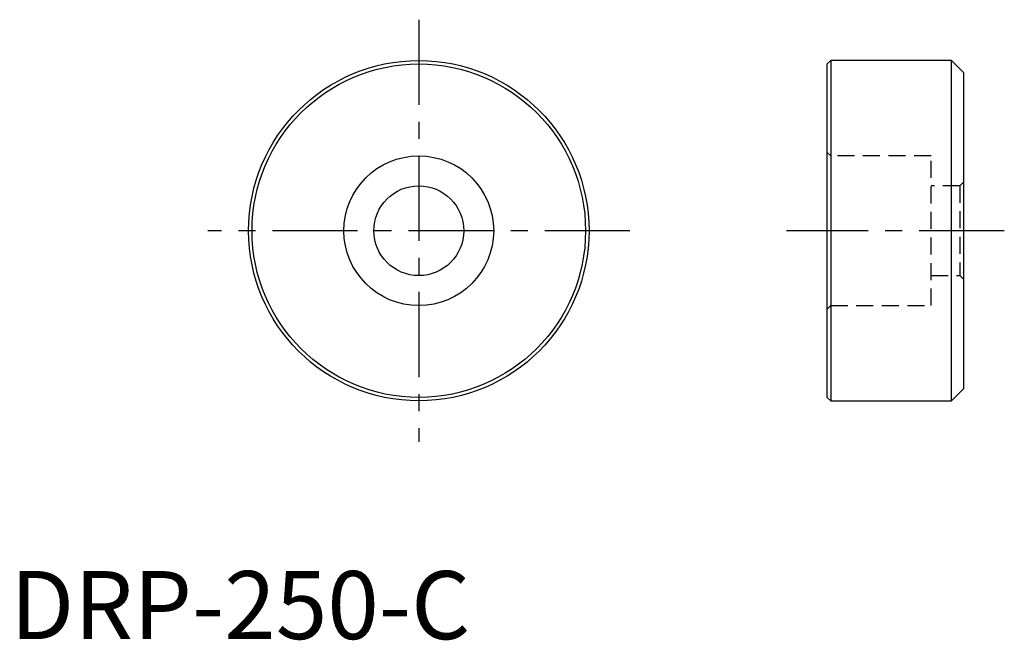
# Model space of a CAD drawing. Extents: x 0.7 to 73, y -0.1 to 45.5.
import ezdxf

# ---------------------------------------------------------------- set-up
doc = ezdxf.new("R2010")
doc.units = 0
doc.header["$LTSCALE"] = 5
doc.linetypes.add('CENTER', pattern=[2, 1.25, -0.25, 0.25, -0.25])
doc.linetypes.add('HIDDEN', pattern=[0.375, 0.25, -0.125])
doc.layers.get('0').update_dxf_attribs({"linetype": 'CONTINUOUS'})
doc.layers.add('1', color=1, linetype='CENTER')
doc.layers.add('2', color=2, linetype='HIDDEN')
doc.styles.add('STANDARD1', font='txt')

msp = doc.modelspace()

# ---------------------------------------------------------------- linework, layer by layer
for p, q in [((60.254, 42.5), (60, 42.246)), ((60, 17.754), (60, 42.246)), ((69.111, 42.5), (60.254, 42.5)), ((60.254, 42.5), (60.254, 17.5)), ((70, 41.611), (69.111, 42.5)), ((69.111, 17.5), (69.111, 42.5)), ((70, 41.611), (70, 18.389)), ((69.111, 17.5), (70, 18.389)), ((60, 17.754), (60.254, 17.5)), ((60.254, 17.5), (69.111, 17.5))]:
    msp.add_line(p, q)
for radius in [12.5, 12.246, 5.5, 3.3]:
    msp.add_circle((30, 30), radius)
at = {"layer": '1'}
for p, q in [((30, 45.5), (30, 14.5)), ((45.5, 30), (14.5, 30)), ((73, 30), (57, 30))]:
    msp.add_line(p, q, dxfattribs=at)
at = {"layer": '2'}
for p, q in [((60.254, 35.5), (60, 35.754)), ((67.620012, 35.5), (60.254, 35.5)), ((67.620012, 24.5), (67.620012, 35.5)), ((69.746, 33.3), (67.620012, 33.3)), ((70, 33.554), (69.746, 33.3)), ((69.746, 33.3), (69.746, 26.7)), ((67.620012, 26.7), (69.746, 26.7)), ((69.746, 26.7), (70, 26.446)), ((60, 24.246), (60.254, 24.5)), ((60.254, 24.5), (67.620012, 24.5))]:
    msp.add_line(p, q, dxfattribs=at)

# ---------------------------------------------------------------- texts
at = {"color": 3, "style": 'STANDARD1'}
msp.add_text('DRP-250-C', height=5, dxfattribs=at).set_placement((0, 0))

doc.saveas('drawing.dxf')
